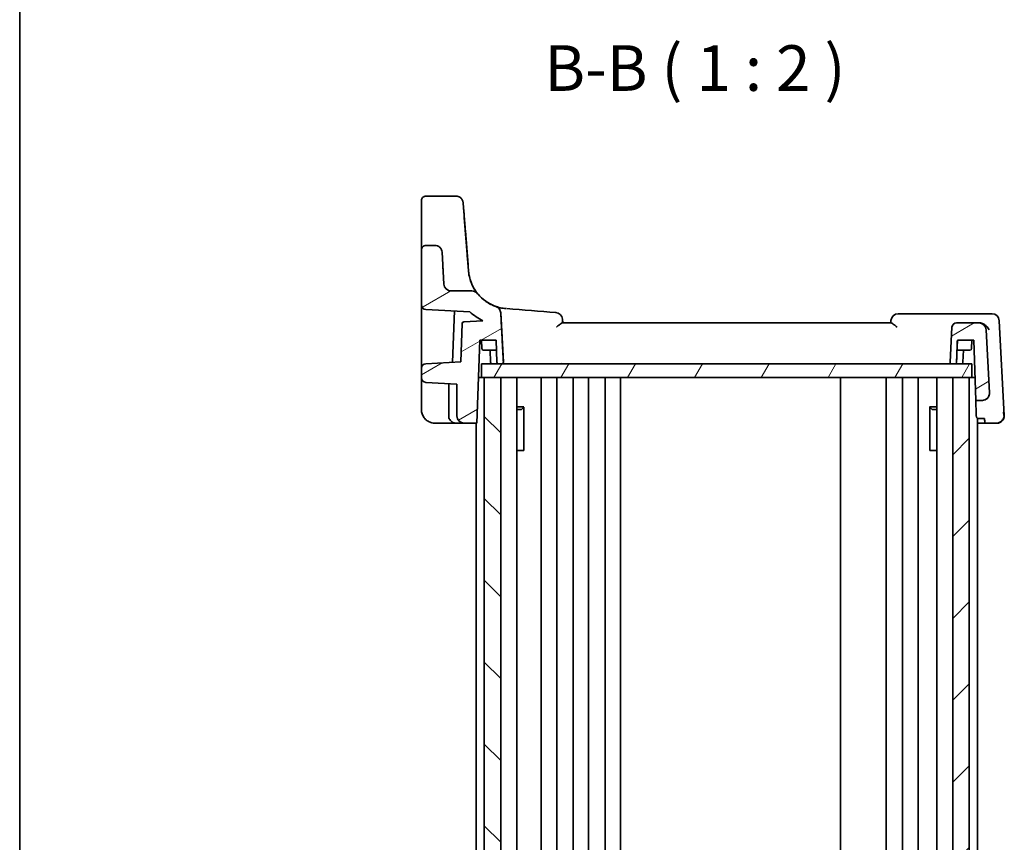
# Model space of a CAD drawing. Units: millimetres. Extents: x 22 to 2603, y 12 to 574.
# Drawn here: x 618 to 726, y 390 to 480 of the extents above; entities that cross this region are included whole.
import ezdxf

# ---------------------------------------------------------------- set-up
doc = ezdxf.new("R2010")
doc.units = ezdxf.units.MM
doc.header["$LTSCALE"] = 1.5
for name, color, linetype, lineweight in [('Border (ISO)', 7, 'Continuous', 35), ('Symbol (ISO)', 7, 'Continuous', 18), ('Visible (ISO)', 7, 'Continuous', 35)]:
    doc.layers.add(name, color=color, linetype=linetype, lineweight=lineweight)
doc.layers.add('Hatch (ISO)', color=1, linetype='Continuous', lineweight=18, true_color=0xff0000)
doc.styles.add('Note Text (TK)', font='MS PGothic.ttf')

# ---------------------------------------------------------------- blocks, each defined once
blk = doc.blocks.new('図面枠 tk図枠')
at = {"layer": 'Border (ISO)'}
blk.add_line((14.5, 289), (14.5, 8), dxfattribs=at)

msp = doc.modelspace()

# ---------------------------------------------------------------- hatches: boundary and pattern name
at = {"layer": 'Hatch (ISO)'}
h = msp.add_hatch(dxfattribs=at)
h.set_pattern_fill('ANSI31', color=256, scale=50.8, angle=-14.999978, style=0)
h.set_pattern_definition([(30, (589.25, -4), (-3.175, 5.49926), [])])
edge = h.paths.add_edge_path()
edge.add_ellipse((720.8469, 442.8613), major_axis=(0.1439, 0.1389), ratio=1, start_angle=226, end_angle=314)
edge.add_line((721.0467, 442.8543), (721.1308, 445.2613))
edge.add_line((721.1308, 445.2613), (722.9238, 445.2613))
edge.add_line((722.9238, 445.2613), (723.1543, 438.6613))
edge.add_line((723.1543, 438.6613), (723.8533, 438.6613))
edge.add_ellipse((723.8533, 439.4613), major_axis=(0.5803, -0.5507), ratio=1, start_angle=313.5, end_angle=406.5)
edge.add_line((724.6522, 439.5032), (724.2906, 446.4032))
edge.add_ellipse((723.4917, 446.3613), major_axis=(-0.5803, 0.5507), ratio=1, start_angle=226.5, end_angle=313.5)
edge.add_line((723.4917, 447.1613), (721.0376, 447.1613))
edge.add_ellipse((721.0376, 446.6613), major_axis=(-0.3627, -0.3442), ratio=1, start_angle=226.5, end_angle=313.5)
edge.add_line((720.5383, 446.6875), (720.3383, 442.8718))
edge.add_ellipse((720.5381, 442.8613), major_axis=(-0.1451, -0.1377), ratio=1, start_angle=313.5, end_angle=406.5)
edge.add_line((720.5381, 442.6613), (720.8469, 442.6613))
edge = h.paths.add_edge_path()
edge.add_ellipse((665.5865, 451.4613), major_axis=(-0.5803, 0.5507), ratio=1, start_angle=46.5, end_angle=133.5)
edge.add_line((665.5865, 450.6613), (667.8776, 450.6613))
edge.add_ellipse((667.8776, 449.8613), major_axis=(-0.7228, 0.3429), ratio=1, start_angle=244.619973, end_angle=295.380027, ccw=False)
edge.add_ellipse((671.9824, 453.2139), major_axis=(-4.4861, 0.3531), ratio=1, start_angle=43.739946, end_angle=75.253812)
edge.add_ellipse((670.2354, 448.2102), major_axis=(0.6399, 0.4801), ratio=1, start_angle=326.123094, end_angle=393.876906, ccw=False)
edge.add_line((671.0343, 448.252), (671.3163, 442.8718))
edge.add_ellipse((671.1166, 442.8613), major_axis=(0.1451, -0.1377), ratio=1, start_angle=313.5, end_angle=406.5, ccw=False)
edge.add_line((671.1166, 442.6613), (670.8078, 442.6613))
edge.add_ellipse((670.8078, 442.8613), major_axis=(-0.1439, 0.1389), ratio=1, start_angle=46, end_angle=134, ccw=False)
edge.add_line((670.6079, 442.8543), (670.5238, 445.2613))
edge.add_line((670.5238, 445.2613), (668.7308, 445.2613))
edge.add_line((668.7308, 445.2613), (668.413, 436.1613))
edge.add_line((668.413, 436.1613), (667.0273, 436.1613))
edge.add_ellipse((667.0273, 436.9613), major_axis=(-0.8, 0), ratio=1, start_angle=0, end_angle=90, ccw=False)
edge.add_line((666.2273, 436.9613), (666.2273, 440.4569))
edge.add_line((666.2273, 440.4569), (662.8011, 440.6365))
edge.add_ellipse((662.8273, 441.1358), major_axis=(-0.3627, -0.3442), ratio=1, start_angle=316.5, end_angle=403.5, ccw=False)
edge.add_line((662.3273, 441.1358), (662.3273, 442.1868))
edge.add_ellipse((662.8273, 442.1868), major_axis=(-0.3627, 0.3442), ratio=1, start_angle=316.5, end_angle=403.5, ccw=False)
edge.add_line((662.8011, 442.6862), (666.6467, 442.8877))
edge.add_line((666.6467, 442.8877), (666.793, 447.0782))
edge.add_ellipse((666.9929, 447.0712), major_axis=(-0.1427, 0.1402), ratio=1, start_angle=317.5, end_angle=402.5, ccw=False)
edge.add_line((666.9824, 447.2709), (669.0772, 447.3807))
edge.add_line((669.0772, 447.3807), (669.0762, 447.3998))
edge.add_ellipse((671.9824, 453.2139), major_axis=(6.5, 0), ratio=1, start_angle=228.003273, end_angle=243.441572, ccw=False)
edge.add_line((667.6334, 448.3832), (662.8011, 448.6365))
edge.add_ellipse((662.8273, 449.1358), major_axis=(-0.3627, -0.3442), ratio=1, start_angle=316.5, end_angle=403.5, ccw=False)
edge.add_line((662.3273, 449.1358), (662.3273, 455.1613))
edge.add_spline(control_points=[(662.3273, 455.1613), (662.3273, 455.223), (662.3418, 455.2957), (662.389, 455.4097), (662.4301, 455.4712), (662.5174, 455.5585), (662.579, 455.5997), (662.693, 455.6469), (662.7656, 455.6613), (662.8273, 455.6613)], knot_values=[0.14809626, 0.14809626, 0.14809626, 0.14809626, 0.16660829, 0.16660829, 0.18512032, 0.18512032, 0.20363236, 0.20363236, 0.22214439, 0.22214439, 0.22214439, 0.22214439], degree=3, periodic=0)
edge.add_line((662.8273, 455.6613), (663.8061, 455.6613))
edge.add_spline(control_points=[(663.8061, 455.6613), (663.9103, 455.6613), (664.0134, 455.641), (664.2062, 455.5619), (664.2939, 455.5039), (664.4384, 455.3612), (664.4953, 455.2793), (664.5764, 455.0989), (664.5998, 455.002), (664.605, 454.9032)], knot_values=[-0.12183915, -0.12183915, -0.12183915, -0.12183915, -0.0905876, -0.0905876, -0.05933604, -0.05933604, -0.02966802, -0.02966802, 0, 0, 0, 0], degree=3, periodic=0)
edge.add_line((664.605, 454.9032), (664.7876, 451.4195))
h = msp.add_hatch(dxfattribs=at)
h.set_pattern_fill('ANSI31', color=256, scale=50.8, angle=14.999978, style=0)
h.set_pattern_definition([(60, (589.25, -4), (-5.49926, 3.175), [])])
h.paths.add_polyline_path([(722.7273, 441.1613), (722.7273, 442.6613), (720.8469, 442.6613), (720.5381, 442.6613), (671.1166, 442.6613), (670.8078, 442.6613), (668.9273, 442.6613), (668.9273, 441.1613), (669.2273, 441.1613), (671.0273, 441.1613), (720.6273, 441.1613), (722.4273, 441.1613)])
h = msp.add_hatch(dxfattribs=at)
h.set_pattern_fill('ANSI31', color=256, scale=50.8, angle=90.00021, style=0)
h.set_pattern_definition([(135.0002, (589.25, -4), (-4.49011, -4.490145), [])])
h.paths.add_polyline_path([(671.0273, 441.1613), (669.2273, 441.1613), (669.2273, 355.1613), (671.0273, 355.1613)])
h = msp.add_hatch(dxfattribs=at)
h.set_pattern_fill('ANSI31', color=256, scale=50.8, style=0)
h.set_pattern_definition([(45, (589.25, -4), (-4.49013, 4.49013), [])])
h.paths.add_polyline_path([(722.4273, 441.1613), (720.6273, 441.1613), (720.6273, 355.1613), (722.4273, 355.1613)])

# ---------------------------------------------------------------- linework, layer by layer
at = {"layer": 'Visible (ISO)'}
for p, q in [((666.1105, 461.0741), (662.8274, 461.0741)), ((666.9126, 460.2782), (667.4441, 453.5252)), ((667.4964, 452.8609), (667.0363, 458.7063)), ((667.4442, 453.5252), (667.1489, 457.2767)), ((662.3273, 455.1613), (662.3273, 449.1358)), ((663.8061, 455.6613), (662.8273, 455.6613)), ((664.7876, 451.4195), (664.605, 454.9032)), ((667.3911, 454.1995), (667.4965, 452.8609)), ((667.4965, 452.8609), (667.4964, 452.8609)), ((667.4964, 452.8609), (667.4964, 452.8609)), ((667.8776, 450.6613), (665.5865, 450.6613)), ((667.8776, 450.6613), (667.8776, 450.6613)), ((662.3275, 449.1235), (662.3275, 443.7632)), ((662.8011, 448.6365), (667.6334, 448.3832)), ((665.7452, 442.8404), (665.9418, 448.4719)), ((669.0772, 447.3807), (666.9824, 447.2709)), ((669.0762, 447.3998), (669.0772, 447.3807)), ((671.3163, 442.8718), (671.0343, 448.252)), ((677.0573, 448.3006), (677.0572, 448.3006)), ((677.7914, 447.5728), (677.7915, 447.5728)), ((677.7915, 447.5728), (677.8275, 447.1613)), ((723.8692, 448.1613), (714.648, 448.1613)), ((724.9394, 448.1613), (723.8692, 448.1613)), ((726.2833, 437.0032), (725.7383, 447.4032)), ((725.7383, 447.4032), (726.2833, 437.0032)), ((725.7383, 447.4032), (726.2833, 437.0032)), ((666.793, 447.0782), (666.6467, 442.8877)), ((713.8705, 447.1613), (677.7844, 447.1613)), ((720.5383, 446.6875), (720.3383, 442.8718)), ((723.4917, 447.1613), (721.0376, 447.1613)), ((723.4918, 447.1613), (723.4917, 447.1613)), ((723.5402, 447.1613), (723.4918, 447.1613)), ((724.6522, 439.5032), (724.2906, 446.4032)), ((724.6523, 439.5032), (724.2907, 446.4032)), ((668.413, 436.1613), (668.7308, 445.2613)), ((668.7309, 445.2613), (668.4131, 436.1613)), ((668.7308, 445.2613), (670.5238, 445.2613)), ((668.9556, 444.3543), (668.924, 445.2613)), ((670.5238, 445.2613), (670.6079, 442.8543)), ((721.0467, 442.8543), (721.1308, 445.2613)), ((721.1308, 445.2613), (722.9238, 445.2613)), ((722.6993, 444.3543), (722.7309, 445.2613)), ((722.9238, 445.2613), (723.1543, 438.6613)), ((670.5622, 444.1613), (669.1555, 444.1613)), ((669.908, 442.8543), (669.8624, 444.1613)), ((722.4994, 444.1613), (721.0925, 444.1613)), ((721.7469, 442.8543), (721.7925, 444.1613)), ((662.3273, 442.1868), (662.3273, 441.1358)), ((666.6467, 442.8877), (662.8011, 442.6862)), ((722.7273, 442.6613), (668.9273, 442.6613)), ((668.9273, 442.6613), (668.9273, 441.1613)), ((670.8078, 442.6613), (671.1166, 442.6613)), ((677.7469, 442.8543), (677.7469, 442.8543)), ((720.5381, 442.6613), (720.8469, 442.6613)), ((722.7273, 441.1613), (722.7273, 442.6613)), ((722.7273, 442.6613), (722.7274, 442.6613)), ((722.7274, 442.6613), (722.7274, 441.1613)), ((668.5877, 441.1613), (668.9273, 441.1613)), ((668.9273, 441.1613), (722.7273, 441.1613)), ((671.0273, 441.1613), (669.2273, 441.1613)), ((669.2273, 441.1613), (669.2273, 355.1613)), ((671.0273, 355.1613), (671.0273, 441.1613)), ((672.7812, 441.1613), (672.7812, 355.1613)), ((675.4775, 441.1613), (675.4775, 355.1613)), ((677.1775, 441.1613), (677.1775, 355.1613)), ((678.9775, 441.1613), (678.9775, 355.1613)), ((680.6775, 441.1613), (680.6775, 355.1613)), ((682.4775, 441.1613), (682.4775, 355.1613)), ((684.1775, 441.1613), (684.1775, 355.1613)), ((708.3274, 441.1613), (708.3274, 355.1613)), ((713.3274, 441.1613), (713.3274, 355.1613)), ((713.3274, 441.1613), (713.3274, 355.1613)), ((715.1271, 441.1613), (715.1271, 355.1613)), ((716.8271, 441.1613), (716.8271, 355.1613)), ((718.8736, 441.1613), (718.8736, 355.1613)), ((722.4273, 441.1613), (720.6273, 441.1613)), ((720.6273, 441.1613), (720.6273, 355.1613)), ((722.4273, 355.1613), (722.4273, 441.1613)), ((722.4274, 441.1613), (722.4274, 355.1613)), ((722.7274, 441.1613), (722.7273, 441.1613)), ((722.7274, 441.1613), (723.067, 441.1613)), ((662.3275, 440.4368), (662.3275, 437.6613)), ((662.8011, 440.6365), (666.2273, 440.4569)), ((665.3274, 440.5041), (665.3274, 436.9613)), ((666.2273, 440.4569), (666.2273, 436.9613)), ((723.1543, 438.6613), (723.8533, 438.6613)), ((723.8533, 438.6613), (723.8534, 438.6613)), ((672.7812, 437.9374), (673.5665, 437.9374)), ((673.3014, 437.6613), (672.7812, 437.6613)), ((673.3014, 437.6613), (673.5492, 437.9091)), ((673.5492, 437.9169), (673.5492, 433.1613)), ((718.0884, 437.9374), (718.8736, 437.9374)), ((718.1057, 433.1613), (718.1057, 437.9169)), ((718.3535, 437.6613), (718.1057, 437.9091)), ((718.8736, 437.6613), (718.3535, 437.6613)), ((723.3274, 436.7006), (723.3274, 359.6221)), ((724.1241, 436.6665), (723.424, 436.6665)), ((726.2833, 437.0032), (726.2833, 437.0032)), ((663.8275, 436.1613), (666.1274, 436.1613)), ((666.1274, 436.1613), (667.0273, 436.1613)), ((667.0273, 436.1613), (668.413, 436.1613)), ((668.3274, 436.1613), (668.3274, 360.1613)), ((668.4131, 436.1613), (668.413, 436.1613)), ((724.1417, 436.1613), (723.3274, 436.1613)), ((725.3849, 436.1613), (724.1417, 436.1613)), ((725.3849, 436.1613), (725.4844, 436.1613)), ((725.4844, 436.1613), (725.4844, 436.1613)), ((673.4606, 433.1613), (672.7812, 433.1613)), ((673.4606, 433.1613), (673.5492, 433.1613)), ((718.1057, 433.1613), (718.1943, 433.1613)), ((718.8736, 433.1613), (718.1943, 433.1613))]:
    msp.add_line(p, q, dxfattribs=at)
for centre, radius, start, end in [((666.3514, 457.214), 0.8, 4.5, 5.120511), ((665.5865, 451.4613), 0.8, 183, 270), ((667.8776, 449.8613), 0.8, 39.239946, 90), ((671.9824, 453.2139), 4.5, 219.239946, 250.753812), ((662.8273, 449.1358), 0.5, 180, 267), ((671.9824, 453.2139), 6.5, 228.003368, 243.441666), ((670.2354, 448.2102), 0.8, 3, 70.753812), ((666.9929, 447.0712), 0.2, 93, 178), ((676.9945, 447.5031), 0.8, 5, 85.5), ((714.648, 447.3613), 0.8, 90, 175), ((724.9394, 447.3613), 0.8, 3, 90), ((721.0376, 446.6613), 0.5, 90, 177), ((723.4917, 446.3613), 0.8, 3, 90), ((669.1555, 444.3613), 0.2, 182, 270), ((722.4994, 444.3613), 0.2, 270, 358), ((662.8273, 442.1868), 0.5, 93, 180), ((670.1079, 442.8613), 0.2, 182, 270), ((670.8078, 442.8613), 0.2, 182, 270), ((671.1166, 442.8613), 0.2, 270, 3), ((720.5381, 442.8613), 0.2, 177, 270), ((720.8469, 442.8613), 0.2, 270, 358), ((720.847, 442.8613), 0.2, 270, 358), ((721.547, 442.8613), 0.2, 270, 358), ((662.8273, 441.1358), 0.5, 180, 267), ((723.8533, 439.4613), 0.8, 270, 3), ((667.0273, 436.9613), 0.8, 180, 270), ((725.4844, 436.9613), 0.8, 270, 3)]:
    msp.add_arc(centre, radius, start, end, dxfattribs=at)
for centre, major_axis, ratio, start_param, end_param in [((667.0812, 458.1369), (-0.1731, 2.2), 0.00001, 6.14638776, 7.59218093), ((672.6947, 386.8095), (-5.8397, 74.2), 0.00001, 6.14266298, 6.14638002), ((662.3274, 459.5008), (0, -1.3), 0.00001, 0.3061188, 1.18591153), ((667.4002, 454.0843), (-0.1731, 2.2), 0.00001, 4.76474875, 5.91888299), ((664.6716, 453.6352), (0.131, -2.5), 0.00001, 4.76474323, 4.9486146), ((667.4285, 453.7241), (0.2991, -3.8), 0.00001, 4.76475198, 4.94155466), ((667.4285, 453.724), (-0.2999, 3.8111), 0.00001, 1.62299043, 1.79926746), ((667.4285, 453.7241), (0.2991, -3.8), 0.00001, 1.34163887, 1.51844114), ((695.0141, 446.8873), (-212.2308, 16.7029), 0.00001, 4.79685047, 4.82254689), ((723.4918, 446.3613), (0, 0.8), 0.99999912, 4.76474886, 6.28318531), ((723.3211, 433.8865), (-0.1746, 5), 0.00001, 5.36737595, 5.98195971), ((723.8534, 439.4613), (0.7997, 0.0234), 0.99999257, 6.21187094, 6.30628167), ((724.2211, 433.8865), (-0.1746, 5), 0.00001, 5.18473238, 5.30196716)]:
    msp.add_ellipse(centre, major_axis=major_axis, ratio=ratio, start_param=start_param, end_param=end_param, dxfattribs=at)
for points, knots in [([(662.3274, 459.0127), (662.3274, 459.2632), (662.3274, 459.5), (662.3274, 459.906), (662.3274, 460.0814), (662.3274, 460.3545), (662.3274, 460.4556), (662.3274, 460.5424), (662.3274, 460.561), (662.3274, 460.5712), (662.3274, 460.5726), (662.3274, 460.5737), (662.3274, 460.5739), (662.3274, 460.5742), (662.3274, 460.5743), (662.3274, 460.5745), (662.3274, 460.5744), (662.3274, 460.5753), (662.3274, 460.5755), (662.3274, 460.5759), (662.3274, 460.5761), (662.3274, 460.5768), (662.3274, 460.5771), (662.3274, 460.5791), (662.3274, 460.5809), (662.3277, 460.5959), (662.3285, 460.6093), (662.3324, 460.6497), (662.3373, 460.6766), (662.3581, 460.7549), (662.3808, 460.8052), (662.4397, 460.8943), (662.4766, 460.9344), (662.5601, 461), (662.6077, 461.0264), (662.7117, 461.0639), (662.77, 461.0741), (662.8274, 461.0741)], [0, 0, 0, 0, 0.081073224, 0.081073224, 0.160681742, 0.160681742, 0.240343101, 0.240343101, 0.279788388, 0.279788388, 0.289153659, 0.289153659, 0.292665091, 0.292665091, 0.293981865, 0.293981865, 0.294983289, 0.294983289, 0.295108853, 0.295108853, 0.295235988, 0.295235988, 0.295363061, 0.295363061, 0.295875146, 0.295875146, 0.29988402, 0.29988402, 0.308041584, 0.308041584, 0.324179622, 0.324179622, 0.340104046, 0.340104046, 0.35603613, 0.35603613, 0.373263072, 0.373263072, 0.373263072, 0.373263072]), ([(666.1105, 461.0741), (666.1958, 461.0741), (666.2782, 461.0598), (666.4303, 461.0123), (666.4963, 460.9777), (666.6196, 460.8971), (666.6662, 460.8519), (666.7585, 460.751), (666.7855, 460.7054), (666.8479, 460.5958), (666.858, 460.5605), (666.8813, 460.4926), (666.8855, 460.4731), (666.899, 460.416), (666.8996, 460.4061), (666.9076, 460.3539), (666.9059, 460.36), (666.9075, 460.3441), (666.9074, 460.3449), (666.9076, 460.3423), (666.9076, 460.3416), (666.9077, 460.3404), (666.9078, 460.34), (666.9078, 460.3394), (666.9078, 460.3392), (666.9079, 460.3388), (666.9079, 460.3386), (666.9079, 460.3382), (666.9079, 460.3381), (666.908, 460.3376), (666.908, 460.3375), (666.908, 460.3367), (666.908, 460.3367), (666.9081, 460.3359), (666.9082, 460.3351), (666.9083, 460.333), (666.9084, 460.3317), (666.9087, 460.3286), (666.9088, 460.3267), (666.9092, 460.3225), (666.9093, 460.3201), (666.9096, 460.3171), (666.9096, 460.3167), (666.9096, 460.3163)], [0, 0, 0, 0, 0.000001187, 0.000001187, 0.000002556, 0.000002556, 0.000004438, 0.000004438, 0.000007558, 0.000007558, 0.000014086, 0.000014086, 0.000023647, 0.000023647, 0.000049109, 0.000049109, 0.000155503, 0.000155503, 0.000443733, 0.000443733, 0.000690376, 0.000690376, 0.001040382, 0.001040382, 0.001381484, 0.001381484, 0.001852709, 0.001852709, 0.002731184, 0.002731184, 0.005264304, 0.005264304, 0.023742386, 0.023742386, 0.051101459, 0.051101459, 0.078460532, 0.078460532, 0.105819605, 0.105819605, 0.133178678, 0.133178678, 0.136795365, 0.136795365, 0.136795365, 0.136795365]), ([(662.3273, 455.1622), (662.3273, 455.1622), (662.3273, 455.1624), (662.3273, 455.1636), (662.3273, 455.166), (662.3273, 455.1801), (662.3273, 455.2011), (662.3273, 455.3268), (662.3273, 455.5153), (662.3274, 456.3101), (662.3274, 457.1374), (662.3274, 458.2613)], [0.09657842, 0.09657842, 0.09657842, 0.09657842, 0.11235411, 0.11235411, 0.18037386, 0.18037386, 0.38445387, 0.38445387, 0.99726909, 0.99726909, 2.11604503, 2.11604503, 2.11604503, 2.11604503]), ([(667.2384, 456.1399), (667.2431, 456.0796), (667.2493, 456.001), (667.2643, 455.8112), (667.273, 455.7001), (667.2926, 455.4512), (667.3034, 455.3134), (667.3266, 455.0186), (667.339, 454.8616), (667.3646, 454.5365), (667.3778, 454.3685), (667.3911, 454.1995)], [0.36430237, 0.36430237, 0.36430237, 0.36430237, 0.59512919, 0.59512919, 0.825956, 0.825956, 1.05678282, 1.05678282, 1.28760963, 1.28760963, 1.51843645, 1.51843645, 1.51843645, 1.51843645]), ([(662.8273, 455.6613), (662.7656, 455.6613), (662.693, 455.6469), (662.579, 455.5997), (662.5174, 455.5585), (662.4301, 455.4712), (662.389, 455.4097), (662.3418, 455.2957), (662.3273, 455.223), (662.3273, 455.1613)], [0.1480962591, 0.1480962591, 0.1480962591, 0.1480962591, 0.1666082915, 0.1666082915, 0.1851203238, 0.1851203238, 0.2036323562, 0.2036323562, 0.2221443886, 0.2221443886, 0.2221443886, 0.2221443886]), ([(664.605, 454.9032), (664.5998, 455.002), (664.5764, 455.0989), (664.4953, 455.2793), (664.4384, 455.3612), (664.2939, 455.5039), (664.2062, 455.5619), (664.0134, 455.641), (663.9103, 455.6613), (663.8061, 455.6613)], [-0.121839153, -0.121839153, -0.121839153, -0.121839153, -0.092171135, -0.092171135, -0.062503116, -0.062503116, -0.031251558, -0.031251558, 0, 0, 0, 0]), ([(667.4964, 452.8609), (667.5186, 452.5783), (667.5673, 452.3071), (667.7352, 451.6756), (667.8779, 451.345), (668.1225, 450.891), (668.2243, 450.7347), (668.3776, 450.5178), (668.4342, 450.4459), (668.4866, 450.3803), (668.4973, 450.3674), (668.4973, 450.3674)], [-0.525337368, -0.525337368, -0.525337368, -0.525337368, -0.422507422, -0.422507422, -0.264763792, -0.264763792, -0.152395198, -0.152395198, -0.058613538, -0.058613538, 0, 0, 0, 0]), ([(667.4965, 452.8609), (667.5297, 452.4381), (667.6232, 452.02), (667.923, 451.2266), (668.1294, 450.8512), (668.6387, 450.1729), (668.9415, 449.87), (669.6199, 449.3607), (669.9952, 449.1544), (670.7887, 448.8545), (671.2067, 448.7611), (671.6295, 448.7278)], [-1.49225651, -1.49225651, -1.49225651, -1.49225651, -1.20951317, -1.20951317, -0.92676983, -0.92676983, -0.64402649, -0.64402649, -0.36128316, -0.36128316, -0.07853982, -0.07853982, -0.07853982, -0.07853982]), ([(671.6295, 448.7278), (671.5135, 448.7369), (671.3997, 448.7505), (671.1792, 448.7848), (671.0724, 448.8057), (670.8674, 448.853), (670.7692, 448.8795), (670.5826, 448.9361), (670.4942, 448.9663), (670.3283, 449.0281), (670.2507, 449.0598), (670.1073, 449.1226), (670.0414, 449.1536), (669.9223, 449.2127), (669.8691, 449.2408), (669.7766, 449.2914), (669.7372, 449.314), (669.6736, 449.3513), (669.6493, 449.3661), (669.6249, 449.381), (669.6188, 449.3848), (669.6126, 449.3886), (669.6111, 449.3895), (669.6096, 449.3905), (669.6092, 449.3907), (669.6088, 449.391), (669.6087, 449.391), (669.6086, 449.3911), (669.6086, 449.3911), (669.6086, 449.3911)], [0, 0, 0, 0, 0.037680872, 0.037680872, 0.075361744, 0.075361744, 0.113042616, 0.113042616, 0.150723488, 0.150723488, 0.18840436, 0.18840436, 0.226085232, 0.226085232, 0.263766104, 0.263766104, 0.301446976, 0.301446976, 0.339127847, 0.339127847, 0.357968283, 0.357968283, 0.367388501, 0.367388501, 0.37209861, 0.37209861, 0.374453665, 0.374453665, 0.375498256, 0.375498256, 0.375498256, 0.375498256]), ([(671.0344, 448.252), (671.03, 448.3364), (671.0125, 448.4157), (670.9508, 448.5825), (670.9003, 448.6642), (670.7497, 448.839), (670.6325, 448.9182), (670.5015, 448.9646), (670.5004, 448.965), (670.4992, 448.9654)], [0, 0, 0, 0, 0.026399722, 0.026399722, 0.060932767, 0.060932767, 0.115116223, 0.115116223, 0.115596559, 0.115596559, 0.115596559, 0.115596559]), ([(677.8274, 447.1613), (677.8236, 447.2048), (677.8198, 447.2483), (677.816, 447.2917), (677.8078, 447.3854), (677.7996, 447.4791), (677.7914, 447.5728)], [1.001463570935, 1.001463570935, 1.001463570935, 1.001463570935, 1.001506769389, 1.001506769389, 1.001506769389, 1.001599900846, 1.001599900846, 1.001599900846, 1.001599900846]), ([(713.851, 447.431), (713.8457, 447.3706), (713.8405, 447.3102), (713.8352, 447.2498), (713.8326, 447.2203), (713.83, 447.1908), (713.8274, 447.1613)], [-1.001552930325, -1.001552930325, -1.001552930325, -1.001552930325, -1.0014928828452, -1.0014928828452, -1.0014928828452, -1.0014635709348, -1.0014635709348, -1.0014635709348, -1.0014635709348]), ([(677.1401, 446.6875), (677.1413, 446.6885), (677.1426, 446.6896), (677.2593, 446.7888), (677.3699, 446.8834), (677.5344, 447.0166), (677.5976, 447.0654), (677.6929, 447.1285), (677.7288, 447.1484), (677.7674, 447.1598), (677.7764, 447.1613), (677.7844, 447.1613)], [-0.128461351, -0.128461351, -0.128461351, -0.128461351, -0.128009079, -0.128009079, -0.085566443, -0.085566443, -0.056485936, -0.056485936, -0.034846017, -0.034846017, -0.027403894, -0.027403894, -0.027403894, -0.027403894]), ([(713.8705, 447.1613), (713.8785, 447.1613), (713.8874, 447.1598), (713.9261, 447.1484), (713.9619, 447.1285), (714.0573, 447.0654), (714.1204, 447.0166), (714.285, 446.8834), (714.3956, 446.7888), (714.5123, 446.6896), (714.5135, 446.6885), (714.5148, 446.6875)], [-0.108420588, -0.108420588, -0.108420588, -0.108420588, -0.100400332, -0.100400332, -0.07707934, -0.07707934, -0.045739745, -0.045739745, 0, 0, 0.000487406, 0.000487406, 0.000487406, 0.000487406]), ([(724.6139, 446.4032), (724.6132, 446.4045), (724.6126, 446.4059), (724.5768, 446.48), (724.5326, 446.5525), (724.4296, 446.6905), (724.3708, 446.7566), (724.2217, 446.8961), (724.1261, 446.9681), (723.942, 447.0701), (723.8581, 447.1061), (723.7718, 447.13)], [-0.000554293, -0.000554293, -0.000554293, -0.000554293, 0, 0, 0.030370042, 0.030370042, 0.0596854, 0.0596854, 0.096349871, 0.096349871, 0.12367529, 0.12367529, 0.12367529, 0.12367529]), ([(721.1309, 445.2613), (721.1245, 445.078), (721.1181, 444.8947), (721.103, 444.4613), (721.0943, 444.2114), (721.0855, 443.9614), (721.0768, 443.7114), (721.0681, 443.4614), (721.0552, 443.0923), (721.051, 442.9733), (721.0469, 442.8543)], [0.020021339, 0.020021339, 0.020021339, 0.020021339, 0.075079618, 0.075079618, 0.150159236, 0.150159236, 0.150159236, 0.2252429, 0.2252429, 0.260981705, 0.260981705, 0.260981705, 0.260981705]), ([(662.3275, 442.1989), (662.3275, 442.208), (662.3275, 442.2223), (662.3275, 442.2842), (662.3275, 442.3517), (662.3275, 442.5297), (662.3275, 442.6399), (662.3275, 442.892), (662.3275, 443.0339), (662.3275, 443.3349), (662.3275, 443.4942), (662.3275, 443.6904), (662.3275, 443.7268), (662.3275, 443.7632)], [-0.68296728, -0.68296728, -0.68296728, -0.68296728, -0.53969922, -0.53969922, -0.2201741, -0.2201741, 0.09898682, 0.09898682, 0.41808035, 0.41808035, 0.73746128, 0.73746128, 0.81013503, 0.81013503, 0.81013503, 0.81013503]), ([(671.1167, 442.6613), (671.1173, 442.6613), (671.118, 442.6613), (671.1505, 442.6617), (671.1826, 442.6696), (671.2334, 442.6971), (671.2538, 442.7132), (671.284, 442.7498), (671.2951, 442.7683), (671.3101, 442.8069), (671.3145, 442.8261), (671.3167, 442.8546), (671.3168, 442.8632), (671.3164, 442.8718)], [-0.0002676178, -0.0002676178, -0.0002676178, -0.0002676178, 0, 0, 0.0127640387, 0.0127640387, 0.022115919, 0.022115919, 0.0292345443, 0.0292345443, 0.0353021309, 0.0353021309, 0.0379351953, 0.0379351953, 0.0379351953, 0.0379351953]), ([(662.3275, 441.1236), (662.3275, 441.1203), (662.3275, 441.1164), (662.3275, 441.0928), (662.3275, 441.0626), (662.3275, 440.9828), (662.3275, 440.9332), (662.3275, 440.8193), (662.3275, 440.7551), (662.3275, 440.6183), (662.3275, 440.5458), (662.3275, 440.4607), (662.3275, 440.4487), (662.3275, 440.4368)], [-0.59694942, -0.59694942, -0.59694942, -0.59694942, -0.52162218, -0.52162218, -0.20801072, -0.20801072, 0.10560073, 0.10560073, 0.41921219, 0.41921219, 0.73282364, 0.73282364, 0.78402864, 0.78402864, 0.78402864, 0.78402864]), ([(723.8741, 438.6616), (723.96, 438.6638), (724.0555, 438.6802), (724.2472, 438.7575), (724.334, 438.8136), (724.4804, 438.9544), (724.5389, 439.0369), (724.6023, 439.1752), (724.6192, 439.2244), (724.6434, 439.3251), (724.6505, 439.3764), (724.6527, 439.4277)], [0, 0, 0, 0, 0.025855722, 0.025855722, 0.051133171, 0.051133171, 0.075847635, 0.075847635, 0.088702624, 0.088702624, 0.101591527, 0.101591527, 0.101591527, 0.101591527]), ([(663.8275, 436.1613), (663.676, 436.1613), (663.5227, 436.1849), (663.2326, 436.2759), (663.0926, 436.3449), (662.8395, 436.5218), (662.7243, 436.633), (662.5346, 436.8842), (662.4586, 437.0277), (662.3552, 437.3315), (662.3275, 437.4974), (662.3275, 437.6613)], [0, 0, 0, 0, 0.045442363, 0.045442363, 0.091372275, 0.091372275, 0.138745033, 0.138745033, 0.187066212, 0.187066212, 0.236250585, 0.236250585, 0.236250585, 0.236250585]), ([(665.3274, 436.9613), (665.3274, 436.8918), (665.3365, 436.8223), (665.373, 436.6857), (665.4009, 436.6188), (665.477, 436.489), (665.5267, 436.4272), (665.6459, 436.317), (665.7164, 436.2699), (665.8686, 436.1997), (665.9502, 436.1767), (666.0646, 436.1632), (666.096, 436.1613), (666.1274, 436.1613)], [0, 0, 0, 0, 0.2607101, 0.2607101, 0.53019493, 0.53019493, 0.82467799, 0.82467799, 1.13883726, 1.13883726, 1.45299653, 1.45299653, 1.57079633, 1.57079633, 1.57079633, 1.57079633]), ([(723.424, 436.6665), (723.412, 436.6665), (723.3991, 436.6681), (723.3745, 436.6746), (723.3628, 436.6795), (723.3242, 436.6996), (723.2976, 436.7247), (723.2595, 436.7745), (723.2433, 436.8055), (723.2215, 436.8693), (723.2158, 436.9022), (723.2148, 436.9322)], [0.156940242, 0.156940242, 0.156940242, 0.156940242, 0.1605248893, 0.1605248893, 0.1641095367, 0.1641095367, 0.1742121475, 0.1742121475, 0.18560694, 0.18560694, 0.1969634576, 0.1969634576, 0.1969634576, 0.1969634576]), ([(726.0166, 436.4265), (726.071, 436.4791), (726.1182, 436.538), (726.1955, 436.6692), (726.2217, 436.7364), (726.244, 436.8314), (726.249, 436.8625), (726.2529, 436.9127), (726.2534, 436.9319), (726.2523, 436.9691), (726.2508, 436.9869), (726.2482, 437.0042)], [0.0340281093, 0.0340281093, 0.0340281093, 0.0340281093, 0.0568450001, 0.0568450001, 0.0804124676, 0.0804124676, 0.0914499952, 0.0914499952, 0.0982665361, 0.0982665361, 0.104789179, 0.104789179, 0.104789179, 0.104789179]), ([(726.2482, 437.0042), (726.2296, 437.1288), (726.2074, 437.2529), (726.1804, 437.3794), (726.1796, 437.383), (726.1789, 437.3865)], [0.0004649143, 0.0004649143, 0.0004649143, 0.0004649143, 0.0399324582, 0.0399324582, 0.0410693684, 0.0410693684, 0.0410693684, 0.0410693684]), ([(725.7396, 436.2345), (725.7279, 436.2291), (725.716, 436.224), (725.6036, 436.1793), (725.4904, 436.1613), (725.3849, 436.1613)], [0.5556761519, 0.5556761519, 0.5556761519, 0.5556761519, 0.5594674205, 0.5594674205, 0.5911287007, 0.5911287007, 0.5911287007, 0.5911287007]), ([(725.7396, 436.2345), (725.8274, 436.2751), (725.91, 436.3304), (725.9951, 436.4063), (726.006, 436.4163), (726.0166, 436.4265)], [0, 0, 0, 0, 0.0297289696, 0.0297289696, 0.0341531476, 0.0341531476, 0.0341531476, 0.0341531476])]:
    msp.add_open_spline(points, degree=3, knots=knots, dxfattribs=at)
for points, degree in [([(671.0344, 448.252), (671.0377, 448.1887), (671.0412, 448.1233), (671.0446, 448.0572)], 3), ([(671.3164, 442.8718), (671.1806, 445.463), (671.0446, 448.0572)], 2), ([(723.7718, 447.13), (723.6951, 447.1513), (723.6158, 447.1613), (723.5402, 447.1613)], 3), ([(723.8534, 438.6613), (723.8603, 438.6613), (723.8672, 438.6614), (723.8741, 438.6616)], 3)]:
    msp.add_open_spline(points, degree=degree, dxfattribs=at)

# ---------------------------------------------------------------- block references
at = {"xscale": 2, "yscale": 2, "zscale": 2}
msp.add_blockref('図面枠 tk図枠', (589.25, -4), dxfattribs=at)

# ---------------------------------------------------------------- texts
at = {"layer": 'Symbol (ISO)', "color": 7, "insert": (675.8095, 471.0561), "char_height": 5, "attachment_point": 7, "line_spacing_factor": 0.25, "style": 'Note Text (TK)'}
msp.add_mtext('B-B ( 1 : 2 )', dxfattribs=at)

doc.saveas('drawing.dxf')
